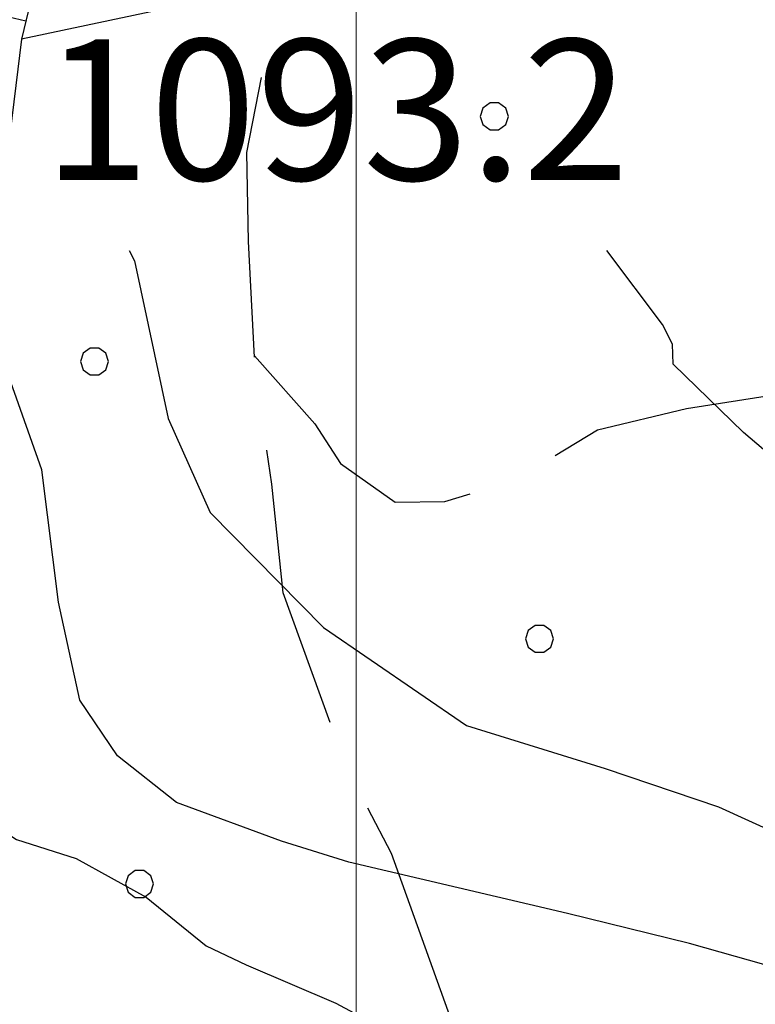
# Model space of a CAD drawing. Extents: x 2579672 to 2584496, y 4496787 to 4500245.
# Drawn here: x 2580482 to 2580521, y 4498761 to 4498813 of the extents above; entities that cross this region are included whole.
import ezdxf

# ---------------------------------------------------------------- set-up
doc = ezdxf.new("R2010")
doc.units = 0
doc.header["$LTSCALE"] = 5
doc.header["$MEASUREMENT"] = 0
for name, pattern in [('103', [4, 3, -1]), ('502', [5, 2.5, 2.5]), ('LSCA1', [1, -0.5, -0.5])]:
    doc.linetypes.add(name, pattern=pattern)
for name, color, linetype in [('10300000', 1, '103'), ('50200000', 1, '502'), ('60100000', 1, 'LSCA1'), ('80100000', 2, 'Continuous'), ('80200000', 1, 'Continuous'), ('A0140000', 2, 'Continuous'), ('C7140000', 1, 'Continuous'), ('PARAMETR', 1, 'Continuous')]:
    doc.layers.add(name, color=color, linetype=linetype)
doc.styles.get("Standard").update_dxf_attribs({"font": 'romans.shx'})

# ---------------------------------------------------------------- blocks, each defined once
blk = doc.blocks.new('BA1LUNG')
at = {"linetype": 'Continuous'}
blk.add_line((0, 0), (1, 0), dxfattribs=at)
blk = doc.blocks.new('PALLINO1')
at = {"linetype": 'Continuous'}
for p, q in [((-0.046, 0.143), (-0.121, 0.088)), ((0.046, 0.143), (-0.046, 0.143)), ((0.121, 0.088), (0.046, 0.143)), ((-0.121, 0.088), (-0.15, 0)), ((-0.15, 0), (-0.121, -0.088)), ((0.15, 0), (0.121, 0.088)), ((0.121, -0.088), (0.15, 0)), ((-0.121, -0.088), (-0.046, -0.143)), ((0.046, -0.143), (0.121, -0.088)), ((-0.046, -0.143), (0.046, -0.143))]:
    blk.add_line(p, q, dxfattribs=at)
blk = doc.blocks.new('CAMP_6E38BFFC')
at = {"layer": 'C7140000', "linetype": 'Continuous', "xscale": 5, "yscale": 5, "zscale": 5}
for p in [(2580507.356, 4498808.246), (2580486.04, 4498795.183), (2580509.761, 4498780.399), (2580488.445, 4498767.336)]:
    blk.add_blockref('PALLINO1', p, dxfattribs=at)

msp = doc.modelspace()

# ---------------------------------------------------------------- linework, layer by layer
at = {"layer": '10300000', "linetype": '103', "flags": 128}
for points in [[(2580492.43, 4498712.297), (2580492.844, 4498719.969), (2580491.961, 4498725.5), (2580491.648, 4498728.656), (2580492.383, 4498732.898), (2580493.672, 4498735.031), (2580495.5, 4498736.109), (2580497.859, 4498736.938), (2580500.773, 4498736.977), (2580504.461, 4498737.039), (2580506.047, 4498737.063), (2580509.727, 4498738.18), (2580509.961, 4498740.031), (2580510.438, 4498743.203), (2580510.133, 4498746.102), (2580508.453, 4498752.938), (2580504.898, 4498760.547), (2580501.867, 4498768.953), (2580499.422, 4498773.656), (2580496.109, 4498782.859), (2580495.5, 4498788.648), (2580494.609, 4498794.711), (2580494.25, 4498801.57), (2580494.172, 4498806.32), (2580495.398, 4498812.68)], [(2580494.57, 4498795.492), (2580497.797, 4498791.852), (2580499.148, 4498789.75), (2580502.078, 4498787.688), (2580504.719, 4498787.727), (2580508.398, 4498788.844), (2580512.852, 4498791.547), (2580517.594, 4498792.672), (2580523.117, 4498793.547), (2580530.25, 4498793.391), (2580537.906, 4498792.977), (2580544, 4498791.75), (2580549.844, 4498789.992), (2580555.406, 4498788.492), (2580559.367, 4498788.023), (2580562.797, 4498788.078), (2580567.313, 4498787.094), (2580570.461, 4498787.93)]]:
    msp.add_lwpolyline(points, dxfattribs=at)
at = {"layer": '50200000', "linetype": '502', "flags": 128}
msp.add_lwpolyline([(2580666.617, 4498468.758), (2580670.5, 4498491.781), (2580673.5, 4498502.391), (2580680.891, 4498520.187), (2580685.719, 4498532.406), (2580690.813, 4498545.43), (2580694.383, 4498553.656), (2580698.18, 4498564.281), (2580700.188, 4498571.18), (2580698.937, 4498584.102), (2580696.828, 4498601.492), (2580695.609, 4498611.773), (2580694.672, 4498621.523), (2580694.813, 4498630.242), (2580693.922, 4498636.297), (2580695.711, 4498640.289), (2580697.938, 4498650.094), (2580697.508, 4498661.172), (2580695.672, 4498677.781), (2580692.141, 4498719.18), (2580687.852, 4498758.453), (2580685.367, 4498782.711), (2580685.133, 4498798.539), (2580684.891, 4498814.906), (2580683.688, 4498823.867), (2580682.227, 4498833.094), (2580681.258, 4498845.219), (2580680.344, 4498871.078), (2580678.922, 4498895.352), (2580665.273, 4498889.859), (2580651.383, 4498882.789), (2580642.203, 4498878.688), (2580624.883, 4498871.828), (2580600.227, 4498860.633), (2580577.422, 4498850.25), (2580552.5, 4498839.313), (2580515.547, 4498820.797), (2580490.312, 4498814.078), (2580482.148, 4498812.367)], dxfattribs=at)
at = {"layer": '60100000', "linetype": 'LSCA1', "flags": 128}
msp.add_lwpolyline([(2580419.969, 4499065.688), (2580420.117, 4499055.93), (2580421.32, 4499046.18), (2580422.75, 4499039.07), (2580424.727, 4499030.117), (2580426.438, 4499021.703), (2580428.422, 4499013.281), (2580429.289, 4499008.008), (2580431.781, 4499000.656), (2580436.938, 4498990.969), (2580441.797, 4498984.18), (2580447.203, 4498975.813), (2580455.273, 4498966.422), (2580459.039, 4498960.938), (2580466.352, 4498949.172), (2580472.844, 4498939.227), (2580475.094, 4498929.758), (2580476.594, 4498917.898), (2580477.789, 4498908.406), (2580477.953, 4498897.859), (2580478.094, 4498888.883), (2580479.281, 4498879.922), (2580480.977, 4498872.031), (2580482.391, 4498866.242), (2580482.508, 4498858.063), (2580483.211, 4498847.242), (2580483.344, 4498838.273), (2580483.422, 4498832.992), (2580484.313, 4498826.656), (2580484.383, 4498821.648), (2580482.148, 4498812.367), (2580481.438, 4498806.547), (2580479.969, 4498799.398), (2580479.523, 4498794.117), (2580477.758, 4498788.023), (2580476.758, 4498784.313), (2580475.539, 4498778.211), (2580474.281, 4498773.711), (2580474.109, 4498767.898), (2580475.25, 4498762.367), (2580476.648, 4498756.844), (2580478.547, 4498753.703), (2580482.008, 4498751.641), (2580483.633, 4498749.562), (2580486.047, 4498746.156), (2580487.406, 4498743.813), (2580489.32, 4498739.867), (2580489.648, 4498735.648), (2580489.148, 4498733.273)], dxfattribs=at)
at = {"layer": '80100000', "linetype": 'Continuous', "flags": 128}
msp.add_lwpolyline([(2580487.898, 4498801.102), (2580488.18, 4498800.539), (2580489.969, 4498792.141), (2580492.203, 4498787.133), (2580498.25, 4498781), (2580505.875, 4498775.773), (2580513.266, 4498773.492), (2580519.313, 4498771.438), (2580530.297, 4498766.445), (2580537.961, 4498762.633), (2580541.203, 4498757.922), (2580543.922, 4498752.68), (2580546.633, 4498747.969), (2580548.242, 4498746.406), (2580550.938, 4498742.75), (2580554.148, 4498739.641), (2580558.969, 4498735.477), (2580563.242, 4498732.383), (2580565.93, 4498729.25), (2580569.68, 4498725.609), (2580573.961, 4498721.977), (2580578.758, 4498718.883), (2580584.078, 4498715.797)], dxfattribs=at)
at = {"layer": '80200000', "linetype": 'Continuous', "flags": 128}
for points in [[(2580469.234, 4498821.312), (2580469.859, 4498812.914), (2580470.32, 4498804.813), (2580470.477, 4498796.734), (2580470.477, 4498789.914), (2580471.258, 4498783.422), (2580474.234, 4498777.867), (2580480.281, 4498770.727), (2580481.883, 4498769.703), (2580485.07, 4498768.688), (2580488.789, 4498766.633), (2580492, 4498764.039), (2580494.133, 4498763.023), (2580498.906, 4498760.977), (2580503.703, 4498758.406), (2580507.953, 4498756.891), (2580510.063, 4498756.922), (2580511.133, 4498756.406), (2580513.773, 4498755.922), (2580515.898, 4498754.898), (2580519.609, 4498753.898), (2580524.906, 4498752.922)], [(2580523.352, 4498762.578), (2580517.758, 4498764.164), (2580511.258, 4498765.766), (2580505.43, 4498767.125), (2580499.594, 4498768.492), (2580496.016, 4498769.625), (2580490.414, 4498771.672), (2580487.266, 4498774.172), (2580485.258, 4498777.125), (2580484.133, 4498782.352), (2580483.242, 4498789.414), (2580480.32, 4498797.594), (2580478.445, 4498801.102)], [(2580524.906, 4498787.773), (2580520.633, 4498791.406), (2580516.883, 4498795.047), (2580516.859, 4498796.102), (2580516.32, 4498797.148), (2580513.352, 4498801.102)]]:
    msp.add_lwpolyline(points, dxfattribs=at)
at = {"layer": 'PARAMETR', "linetype": 'Continuous', "lineweight": 0, "flags": 128}
msp.add_lwpolyline([(2580500, 4497267.508), (2580500, 4500043.515)], dxfattribs=at)

# ---------------------------------------------------------------- block references
at = {"layer": '60100000', "linetype": 'Continuous', "xscale": 5.000000000271032, "yscale": 5.000000000271032, "zscale": 5.000000000271032, "rotation": 166.4601454484043}
msp.add_blockref('BA1LUNG', (2580482.376, 4498813.316), dxfattribs=at)
at = {"layer": 'C7140000', "linetype": 'Continuous'}
msp.add_blockref('CAMP_6E38BFFC', (0, 0), dxfattribs=at)

# ---------------------------------------------------------------- texts
at = {"layer": 'A0140000', "linetype": 'Continuous'}
msp.add_text('1093.2', height=7.5, dxfattribs=at).set_placement((2580483.31, 4498804.852))

doc.saveas('drawing.dxf')
